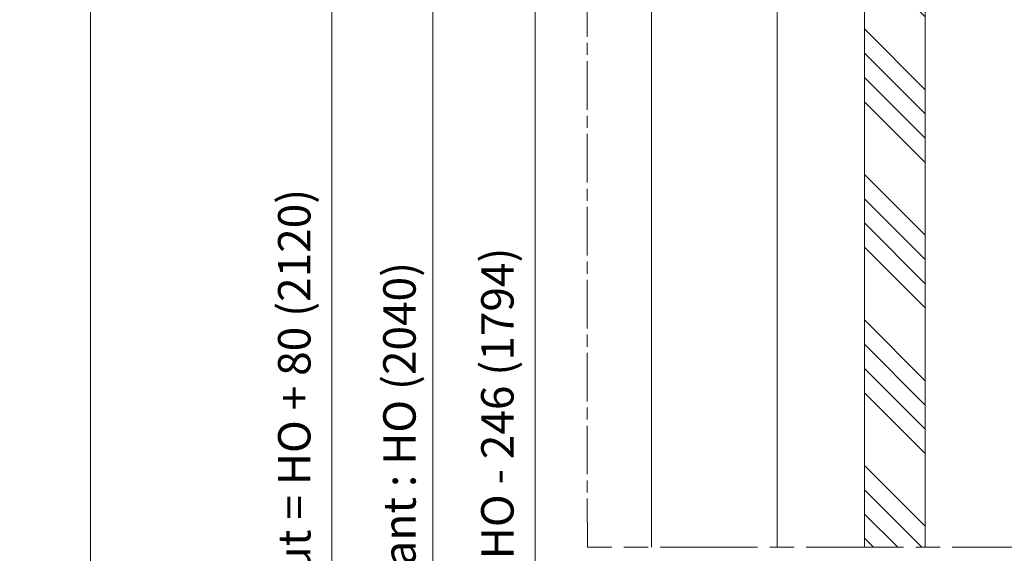
# Model space of a CAD drawing. Units: millimetres. Extents: x 0 to 435, y -14 to 609.
# Drawn here: x 218 to 339, y 151 to 217 of the extents above; entities that cross this region are included whole.
import ezdxf

# ---------------------------------------------------------------- set-up
doc = ezdxf.new("R2010")
doc.units = ezdxf.units.MM
doc.header["$PDMODE"] = 2
doc.header["$PDSIZE"] = 10
doc.linetypes.add('AM_ISO08W050', pattern=[18, 12, -1.5, 3, -1.5])
doc.linetypes.add('AM_ISO08W050x2', pattern=[9, 6, -0.75, 1.5, -0.75])
for name, color, linetype, lineweight in [('AM_5', 3, 'Continuous', 20), ('AM_7', 4, 'AM_ISO08W050', 18), ('Contour principale', 30, 'Continuous', 15), ('Contour secondaire', 5, 'Continuous', 9)]:
    doc.layers.add(name, color=color, linetype=linetype, lineweight=lineweight)
doc.layers.add('AM_VIEWS', color=1, linetype='Continuous', lineweight=15, plot=False)
doc.styles.get("Standard").update_dxf_attribs({"font": 'arial.ttf'})
doc.dimstyles.new('MAL-ISO$0', dxfattribs={"dimtxt": 3, "dimasz": 3, "dimexe": 1, "dimexo": 1, "dimgap": 1.5, "dimtad": 1, "dimtxsty": 'Standard', "dimcen": 0, "dimclrd": 256, "dimclre": 256, "dimclrt": 3, "dimadec": 1, "dimazin": 2, "dimtp": 0.1, "dimtm": 0.1, "dimtfac": 0.71, "dimtmove": 0, "dimatfit": 3, "dimfxl": 1, "dimlwd": -1, "dimlwe": -1, "dimarcsym": 1})

# ---------------------------------------------------------------- blocks, each defined once
blk = doc.blocks.new('*D21')
at = {"layer": 'AM_5', "transparency": 16777216}
for p, q in [((310.9743742848742, 221.2594510114387), (280.1036369499152, 221.2594510114387)), ((281.1036369499152, 218.2594510114387), (281.1036369499153, 84.49985864740758)), ((310.9751073829221, 81.49985864740759), (280.1036369499153, 81.49985864740758))]:
    blk.add_line(p, q, dxfattribs=at)
for points in [[(280.6036369499152, 218.2594510114387), (281.6036369499152, 218.2594510114387), (281.1036369499152, 221.2594510114387)], [(280.6036369499153, 84.49985864740758), (281.6036369499153, 84.49985864740758), (281.1036369499153, 81.49985864740758)]]:
    blk.add_solid(points, dxfattribs=at)
at = {"layer": 'Defpoints', "color": 0, "transparency": 16777216}
for p in [(311.9743742848742, 221.2594510114387), (281.1036369499153, 81.49985864740758), (311.9751073829221, 81.49985864740759)]:
    blk.add_point(p, dxfattribs=at)
at = {"layer": 'AM_5', "color": 3, "transparency": 16777216, "insert": (276.9801717384555, 151.8049374616166), "char_height": 4, "attachment_point": 5, "rotation": 90}
blk.add_mtext('Clair vitrage = HO - 246 (1794)', dxfattribs=at)
blk = doc.blocks.new('*D22')
at = {"layer": 'AM_5', "transparency": 16777216}
for p, q in [((310.9743742731818, 282.7595378081543), (267.5052649205591, 282.7595378081543)), ((268.5052649205591, 279.7595378081543), (268.5052649205591, 23.00019660695307)), ((310.9728612425307, 20.00019660695308), (267.5052649205591, 20.00019660695307))]:
    blk.add_line(p, q, dxfattribs=at)
for points in [[(268.0052649205591, 279.7595378081543), (269.0052649205591, 279.7595378081543), (268.5052649205591, 282.7595378081543)], [(268.0052649205591, 23.00019660695307), (269.0052649205591, 23.00019660695307), (268.5052649205591, 20.00019660695307)]]:
    blk.add_solid(points, dxfattribs=at)
at = {"layer": 'Defpoints', "color": 0, "transparency": 16777216}
for p in [(311.9743742731818, 282.7595378081543), (268.5052649205591, 20.00019660695307), (311.9728612425307, 20.00019660695308)]:
    blk.add_point(p, dxfattribs=at)
at = {"layer": 'AM_5', "color": 3, "transparency": 16777216, "insert": (264.3831639655795, 151.3851440603366), "char_height": 4, "attachment_point": 5, "rotation": 90}
blk.add_mtext('{\\fArial Black|b1|i0|c0|p34;\\C1;Hauteur Ouvrant : HO (2040)}', dxfattribs=at)
blk = doc.blocks.new('*D24')
at = {"layer": 'AM_5', "transparency": 16777216}
for p, q in [((295.4743644490419, 318.2595376050205), (255.0538903144889, 318.2595376050205)), ((256.0538903144889, 315.2595376050205), (256.0538903144889, 18.50019586375675)), ((286.7115624778058, 15.50019586375675), (255.0538903144889, 15.50019586375675))]:
    blk.add_line(p, q, dxfattribs=at)
for points in [[(255.5538903144889, 315.2595376050205), (256.5538903144889, 315.2595376050205), (256.0538903144889, 318.2595376050205)], [(255.5538903144889, 18.50019586375675), (256.5538903144889, 18.50019586375675), (256.0538903144889, 15.50019586375675)]]:
    blk.add_solid(points, dxfattribs=at)
at = {"layer": 'Defpoints', "color": 0, "transparency": 16777216}
for p in [(296.4743644490419, 318.2595376050205), (256.0538903144889, 15.50019586375675), (287.7115624778058, 15.50019586375675)]:
    blk.add_point(p, dxfattribs=at)
at = {"layer": 'AM_5', "color": 3, "transparency": 16777216, "insert": (251.9304251030291, 151.3851438204611), "char_height": 4, "attachment_point": 5, "rotation": 90}
blk.add_mtext('Hauteur Hors-Tout = HO + 80 (2120)', dxfattribs=at)

msp = doc.modelspace()

# ---------------------------------------------------------------- hatches: boundary and pattern name
at = {"layer": 'Contour secondaire', "ltscale": 3}
h = msp.add_hatch(dxfattribs=at)
h.set_pattern_fill('ANSI34', color=5, scale=0.6666707220058444, angle=90.00000089360148)
h.set_pattern_definition([(135.000000964102, (617.2478636878168, -1148.111206995039), (-8.980310596936372, -8.980310899155356), []), (135.000000964102, (617.2478636374462, -1145.117768786038), (-8.980310596936372, -8.980310899155356), []), (135.000000964102, (617.2478635870766, -1142.124330577039), (-8.980310596936372, -8.980310899155356), []), (135.000000964102, (617.2478635367061, -1139.130885701331), (-8.980310596936372, -8.980310899155356), [])])
h.paths.add_polyline_path([(329.2243639672488, 230.2595249653341), (321.7243738442667, 230.2595195530121), (321.7279399604922, 152.1172669201251), (329.2279384719022, 152.1173124060088)])

# ---------------------------------------------------------------- linework, layer by layer
at = {"layer": 'AM_7', "linetype": 'AM_ISO08W050x2'}
msp.add_line((287.5549554476361, 152.1175158456508), (287.4743698304892, 360.0011774925169), dxfattribs=at)
at = {"layer": 'AM_7'}
msp.add_line((362.554955978494, 152.1170527478089), (287.5549554476361, 152.1175158456508), dxfattribs=at)
at = {"layer": 'AM_VIEWS'}
for points in [[(32.53097745328544, 377.6173102737531), (226.2999811995412, 377.6173116325782), (226.2999795440735, -1.133075784309767e-07), (32.53098398686164, 1.133075784309767e-07)], [(226.2999771050193, 377.6173105001518), (402.5708872386455, 377.6173117458858), (402.5708855831773, -1.698531377769541e-07), (226.2999836385954, 1.698531377769541e-07)]]:
    msp.add_lwpolyline(points, close=True, dxfattribs=at)
at = {"layer": 'Contour principale'}
for points in [[(295.4743648879821, 285.2595375919091), (295.4743672881305, 152.1175158456508)], [(329.2279384723734, 152.1173020992155), (329.2243639672488, 230.2595249653341), (321.7243738442667, 230.2595195530121), (321.7279399604922, 152.1172669201251)], [(310.9749334832632, 152.117173973762), (310.9743666333397, 222.2595217935095)]]:
    msp.add_lwpolyline(points, dxfattribs=at)

# ---------------------------------------------------------------- dimensions: what is measured, and where the dimension line sits
at = {"layer": 'AM_5'}
for base, p1, p2, angle, text, picture, middle in [((256.0538903144889, 15.50019586375675), (296.4743644490418, 318.2595376050203), (287.7115624778057, 15.50019586375674), 90.00000154767318, 'Hauteur Hors-Tout = HO + 80 (2120)', '*D24', (256.0538903144889, 151.3851438204611)), ((268.5052649205591, 20.00019660695307), (311.9743742731816, 282.7595378081542), (311.9728612425306, 20.00019660695307), 90.00000154767318, '{\\fArial Black|b1|i0|c0|p34;\\C1;Hauteur Ouvrant : HO (2040)}', '*D22', (268.5052649205591, 151.3851440603366)), ((281.1036369499153, 81.49985864740758), (311.9743742848741, 221.2594510114386), (311.975107382922, 81.49985864740756), 90.00000154923649, 'Clair vitrage = HO - 246 (1794)', '*D21', (281.1036369499152, 151.8049374616166))]:
    dim = msp.add_linear_dim(base=base, p1=p1, p2=p2, angle=angle, text=text, dimstyle='MAL-ISO$0', override={"dimtxt": 4, "dimlfac": 2}, dxfattribs=at)
    dim.commit()
    dim.dimension.update_dxf_attribs({"geometry": picture, "text_midpoint": middle, "dimtype": 160})

doc.saveas('drawing.dxf')
